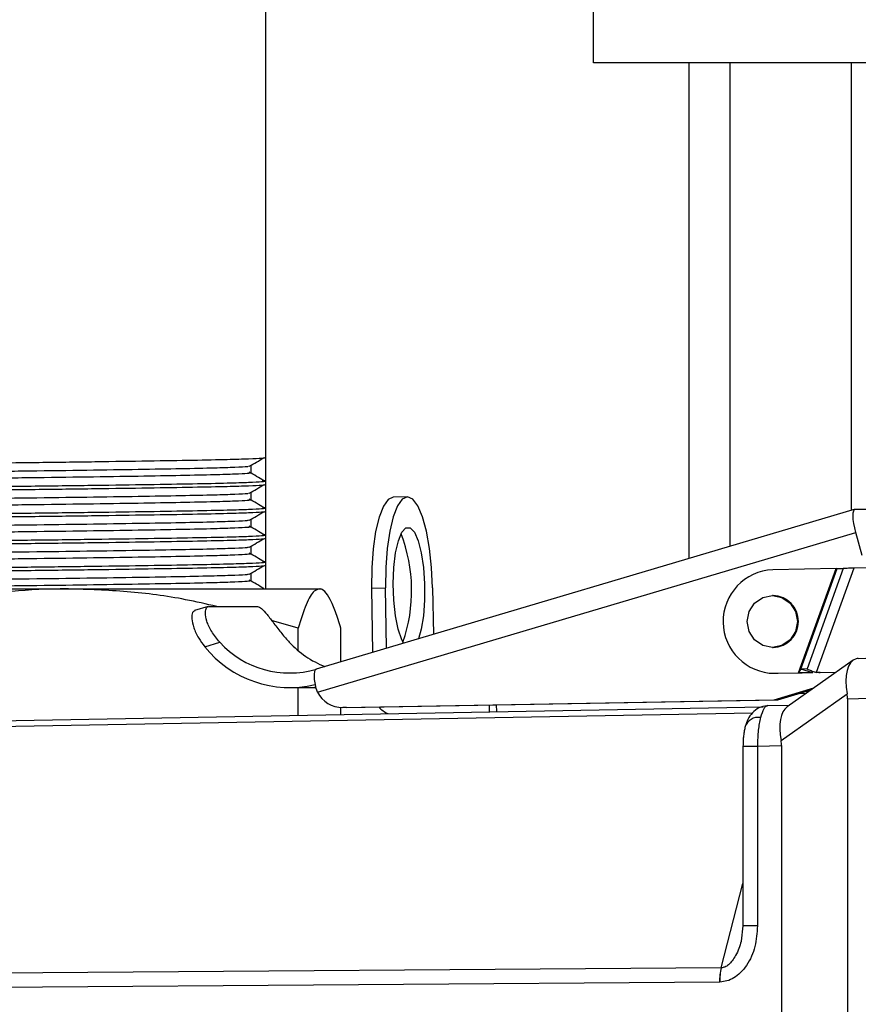
# Model space of a CAD drawing. Units: inches. Extents: x 0.42 to 8.49, y 1.36 to 7.36.
# Drawn here: x 4.84 to 4.95, y 5.75 to 5.88 of the extents above; entities that cross this region are included whole.
import ezdxf

# ---------------------------------------------------------------- set-up
doc = ezdxf.new("R2010")
doc.units = ezdxf.units.IN
doc.header["$MEASUREMENT"] = 0

msp = doc.modelspace()

# ---------------------------------------------------------------- linework, layer by layer
at = {"color": 7, "linetype": 'Continuous', "lineweight": 25}
for p, q in [((4.87049573120548, 5.825215159438414), (4.87049573120548, 6.288529882204544)), ((4.912660243080666, 5.876000064196435), (4.912660243080666, 5.891751212747253)), ((5.050795224113809, 5.876000064196435), (4.912660243080666, 5.876000064196435)), ((4.924982116514993, 5.812217796055277), (4.924982116514993, 5.876000064196435)), ((4.930190835351226, 5.876000064196435), (4.930190835351226, 5.813764050044929)), ((4.87049573120548, 5.822176725857154), (4.87049573120548, 5.825215159438414)), ((4.868616193623719, 5.823261880707604), (4.868616193623719, 5.824130004587964)), ((4.868616193623719, 5.823261880707604), (4.868616193623719, 5.824130004587964)), ((4.87049573120548, 5.821742663916973), (4.87049573120548, 5.822176725857154)), ((4.87049573120548, 5.818704279227575), (4.87049573120548, 5.821742663916973)), ((4.868616193623719, 5.819789385186164), (4.868616193623719, 5.820657509066524)), ((4.868616193623719, 5.819789385186164), (4.868616193623719, 5.820657509066524)), ((4.888706360367895, 5.820125614512883), (4.886895393620907, 5.82009290585801)), ((4.87049573120548, 5.818270217287397), (4.87049573120548, 5.818704279227575)), ((4.946341528188498, 5.818558581482391), (4.876969270257629, 5.7979646452275)), ((4.946398853895285, 5.818566697531284), (4.955350318013526, 5.818566697531284)), ((4.87049573120548, 5.815231783706136), (4.87049573120548, 5.818270217287397)), ((4.868616193623719, 5.816316938556587), (4.868616193623719, 5.817185062436947)), ((4.868616193623719, 5.816316938556587), (4.868616193623719, 5.817185062436947)), ((4.87049573120548, 5.814797721765956), (4.87049573120548, 5.815231783706136)), ((4.87049573120548, 5.811759337076558), (4.87049573120548, 5.814797721765956)), ((4.877128779953491, 5.794992117874599), (4.946422077529167, 5.815562537144446)), ((4.947243045209781, 5.812598468083463), (4.946422077529167, 5.815562537144446)), ((4.868616193623719, 5.812844443035147), (4.868616193623719, 5.813712566915507)), ((4.868616193623719, 5.812844443035147), (4.868616193623719, 5.813712566915507)), ((4.87049573120548, 5.811325275136379), (4.87049573120548, 5.811759337076558)), ((4.87049573120548, 5.80828684155512), (4.87049573120548, 5.811325275136379)), ((4.943889332464156, 5.810901676054409), (4.935729256450752, 5.810754218202238)), ((4.939041362222838, 5.797477731185797), (4.943889332464156, 5.810901676054409)), ((4.939355150185452, 5.797969729981023), (4.9440264741337, 5.810904462890476)), ((4.944805419259961, 5.810923188473161), (4.940134119757644, 5.79798845556371)), ((4.946176738171669, 5.810950812374513), (4.941328743484423, 5.797526916397761)), ((4.9440264741337, 5.810904462890476), (4.944805419259961, 5.810923188473161)), ((4.95063594478184, 5.811031435052972), (4.946176738171669, 5.810950812374513)), ((4.868616193623719, 5.809371996405568), (4.868616193623719, 5.810240120285928)), ((4.868616193623719, 5.809371996405568), (4.868616193623719, 5.810240120285928)), ((4.884076398933889, 5.808385652005795), (4.885887365680873, 5.80841836066067)), ((4.884076398933889, 5.808385652005795), (4.884215826297922, 5.800115887102687)), ((4.886018322530024, 5.800650959627281), (4.885887365680873, 5.80841836066067)), ((4.891948477441247, 5.80841836066067), (4.89204925578932, 5.802441330677905)), ((4.788717634180841, 5.80828684155512), (4.845084614358608, 5.80828684155512)), ((4.845084614358608, 5.80828684155512), (4.877379961888348, 5.80828684155512)), ((4.877379961888348, 5.80828684155512), (4.87757957513303, 5.80828684155512)), ((4.877865140268995, 5.808121978200504), (4.87757957513303, 5.80828684155512)), ((4.935781228498783, 5.807421651186409), (4.935673397499787, 5.807421651186409)), ((4.863057421287131, 5.806011658812804), (4.861313693071708, 5.805494040682518)), ((4.863149545775848, 5.80602427291289), (4.869404794892489, 5.80602427291289)), ((4.874638717482959, 5.803234503335659), (4.871237102936714, 5.804214442901667)), ((4.874638717482959, 5.800347292279853), (4.874638717482959, 5.803234503335659)), ((4.880121194070771, 5.798900337659486), (4.880121194070771, 5.803234503335659)), ((4.862620144707101, 5.800848678312355), (4.864556176834018, 5.801423402136055)), ((4.935673397499787, 5.800754512588454), (4.935781228498783, 5.800754512588454)), ((4.946706285915994, 5.799336990868287), (4.95166497177609, 5.799517939645108)), ((4.946071718454672, 5.799105047880654), (4.937571575103476, 5.793094575865102)), ((4.935954036780782, 5.797421945572624), (4.939041362222838, 5.797477731185797)), ((4.935954036780782, 5.797421945572624), (4.936439361837007, 5.797421945572624)), ((4.936439361837007, 5.797421945572624), (4.939526662833138, 5.797477731185797)), ((4.939526662833138, 5.797477731185797), (4.939041362222838, 5.797477731185797)), ((4.940134119757644, 5.79798845556371), (4.939355150185452, 5.797969729981023)), ((4.940897957298915, 5.797505355087147), (4.939355150185452, 5.797969729981023)), ((4.941676926871114, 5.797524129561694), (4.941235580043671, 5.797513520027902)), ((4.941328743484423, 5.797526916397761), (4.943905711237523, 5.797573461449242)), ((4.941814068540655, 5.797526916397761), (4.941328743484423, 5.797526916397761)), ((4.941667759647206, 5.797526916397761), (4.941676926871114, 5.797524129561694)), ((4.941814068540655, 5.797526916397761), (4.943892974907786, 5.797564465346854)), ((4.877128779953491, 5.794992117874599), (4.876864898357788, 5.795732096187804)), ((4.873548649000497, 5.795585811740289), (4.876917078196225, 5.795585811740289)), ((4.874638717482959, 5.792029320001997), (4.874638717482959, 5.795585811740289)), ((4.93591313873922, 5.794019560979571), (4.941026445109099, 5.79553750658182)), ((4.936398463795449, 5.794019560979571), (4.940675254872975, 5.795289184820819)), ((4.936792801098729, 5.788768868480847), (4.945297075812164, 5.794782322899909)), ((4.939169972262672, 5.794842313213109), (4.940066208962993, 5.794858496419034)), ((4.880383718917336, 5.793016104428518), (4.93591313873922, 5.794019560979571)), ((4.880869043973565, 5.793016104428518), (4.936398463795449, 5.794019560979571)), ((4.899224637503249, 5.793347835704044), (4.899239353953352, 5.792474773745742)), ((4.900137961908921, 5.793364312261134), (4.900152678359024, 5.792491299194695)), ((4.935113096775023, 5.793266430755812), (4.934974243890355, 5.793212894168237)), ((4.935113096775023, 5.793266430755812), (4.937885827538768, 5.793316740480575)), ((4.93591313873922, 5.794019560979571), (4.936398463795449, 5.794019560979571)), ((4.945358997353868, 5.794131425557081), (4.950343155873441, 5.794313352171117)), ((4.945358997353868, 5.794131425557081), (4.945358997353868, 5.358207316628985)), ((4.725110900042921, 5.789321982102074), (4.934501166245258, 5.793113203664066)), ((4.880121194070771, 5.792128619371281), (4.880121194070771, 5.793021238073902)), ((4.880869043973565, 5.793016104428518), (4.880383718917336, 5.793016104428518)), ((4.931893787754738, 5.788058518635287), (4.931893787754738, 5.764907635844291)), ((4.933765172618706, 5.788058518635287), (4.936853206992751, 5.788114548707764)), ((4.933765172618706, 5.788058518635287), (4.933765172618706, 5.764907635844291)), ((4.936853206992751, 5.788114548707764), (4.936853206992751, 5.364224193478303)), ((4.931896110118124, 5.764907635844291), (4.931642874725114, 5.762929471156335)), ((4.929080061165713, 5.759516623705073), (4.716706410561642, 5.757919522180188)), ((4.929098004478625, 5.759516819272514), (4.929080061165713, 5.759516623705073)), ((4.928884249263213, 5.757690072677456), (4.716510592547653, 5.756092971152573)), ((4.92892013588904, 5.757690561596063), (4.928884249263213, 5.757690072677456))]:
    msp.add_line(p, q, dxfattribs=at)
at = {"color": 8, "linetype": 'Continuous', "lineweight": 25}
for p, q in [((4.945816967413979, 5.876000064196435), (4.945816967413979, 5.818402812013884)), ((4.724638152417889, 5.788565429448058), (4.933109752778758, 5.792339978885519)), ((4.931893787754738, 5.788058518635287), (4.933765172618706, 5.788058518635287)), ((4.929080061165713, 5.759516623705073), (4.931893787754738, 5.770387973413194)), ((4.933765172618706, 5.764907635844291), (4.931893787754738, 5.764907635844291))]:
    msp.add_line(p, q, dxfattribs=at)
at = {"color": 7, "linetype": 'Continuous', "lineweight": 25, "flags": 128}
for points in [[(4.886895393620907, 5.82009290585801), (4.886240157125435, 5.81979950580135), (4.88561420685458, 5.818933630946587), (4.88506311002261, 5.817538843941693), (4.884614502753848, 5.815685060147612), (4.884290875304249, 5.813465271883581), (4.884108459771603, 5.810990757024787), (4.884076398933889, 5.808385652005795)], [(4.891948477441247, 5.80841836066067), (4.891828570152637, 5.811023514571522), (4.89156272065954, 5.813498029430318), (4.891164239771058, 5.815717817694347), (4.890653124258257, 5.817571552596568), (4.890054993456197, 5.818966339601462), (4.889399842521481, 5.819832214456224), (4.888720526784564, 5.820125761188467), (4.888051111649457, 5.819832214456224), (4.887425173601571, 5.818966339601462), (4.886874076769601, 5.817571552596568), (4.886425469500836, 5.815717817694347), (4.886101842051236, 5.813498029430318), (4.885919426518591, 5.811023514571522), (4.885887365680873, 5.80841836066067)], [(4.946422077529167, 5.815562537144446), (4.946275279717113, 5.816148652771713), (4.946165224138451, 5.816712180359291), (4.946096115493212, 5.817231558596567), (4.946070618387804, 5.817686839604334), (4.946089710659447, 5.818060422312703), (4.946152658930231, 5.818338030298325), (4.946257043053038, 5.818509005135542), (4.946398853895285, 5.818566697531284)], [(4.888204925443535, 5.801300096863119), (4.887979766201589, 5.801743741608015), (4.887529948859264, 5.803086360997436), (4.887183061106889, 5.804824368865145), (4.886964844509176, 5.806828984049793), (4.886891482272045, 5.808951477510831), (4.88696840139205, 5.81103441745648), (4.887189918190366, 5.812923305606617), (4.887539580555842, 5.814478115671909), (4.887991475802249, 5.81558351175273), (4.888512088559008, 5.816157453306658), (4.889062794256091, 5.816157453306658), (4.889602755966767, 5.81558351175273), (4.890091919034063, 5.814478115671909), (4.890494017920247, 5.812923305606617), (4.890779228590223, 5.81103441745648), (4.890926393091231, 5.808951477510831), (4.890924596315344, 5.806828984049793), (4.890773972715184, 5.804824368865145), (4.890485694080944, 5.803086360997436), (4.890131765900616, 5.801872082742613)], [(4.935673397499787, 5.800754512588454), (4.934441151486126, 5.801008261346006), (4.933396527988275, 5.801730883048625), (4.932698523337571, 5.802812371009514), (4.932453403993453, 5.804088106333361), (4.932698523337571, 5.805363792765347), (4.933396527988275, 5.806445280726236), (4.934441151486126, 5.807167902428857), (4.935673397499787, 5.807421651186409), (4.936905619067524, 5.807167902428857), (4.937950267011303, 5.806445280726236), (4.938648271662011, 5.805363792765347), (4.938893366560201, 5.804088106333361), (4.938648271662011, 5.802812371009514), (4.937950267011303, 5.801730883048625), (4.936905619067524, 5.801008261346006), (4.935673397499787, 5.800754512588454)], [(4.876969270257629, 5.7979646452275), (4.876905539717075, 5.797932376599372), (4.876810139473694, 5.797812200405527), (4.876742962056952, 5.797615508449529), (4.876705804242746, 5.797347581052347), (4.876699668314217, 5.797015605317518), (4.876724737615842, 5.796628577347427), (4.876780303215639, 5.796196862216565), (4.876864898357788, 5.795732096187804)]]:
    msp.add_lwpolyline(points, dxfattribs=at)
at = {"color": 7, "linetype": 'Continuous', "lineweight": 25}
for centre, radius, start, end in [((4.868944062541868, 5.808057420052075), 0.02031054920178977, 340.9186183884484, 21.15195030815845), ((4.936009172930998, 5.804090906358657), 0.006669188703337404, 92.40550180692031, 269.5263134942227), ((4.935688234484839, 5.804088081887432), 0.003334866137900832, 271.5979217952233, 88.40207820477679), ((4.873558043964163, 5.809604367835811), 0.01401070088142336, 218.6769566960152, 283.4515396758171), ((4.873550135033778, 5.809668017390716), 0.01220102310449616, 222.5109786908247, 286.3652886023301), ((4.882633337984082, 5.809869041764798), 0.012434104389514, 222.783645595601, 248.5491223026617), ((4.880345360165116, 5.796621734246296), 0.003605833853176989, 206.8681461680597, 270.6095222780797), ((4.887353061114631, 5.795030387064941), 0.003012844571542099, 220.0540022392566, 247.8940925674815), ((4.936068163043707, 5.757843706301596), 0.007185556380413194, 166.5370414124193, 181.2251283821709), ((4.936078230325343, 5.75791518871837), 0.007161618064592997, 167.0770302104445, 181.7974006920655)]:
    msp.add_arc(centre, radius, start, end, dxfattribs=at)
at = {"color": 8, "linetype": 'Continuous', "lineweight": 25}
msp.add_arc((4.933889128595126, 5.789931845333171), 0.001826553401035755, 82.04209783402324, 159.6720397839146, dxfattribs=at)
at = {"color": 7, "linetype": 'Continuous', "lineweight": 25}
for centre, major_axis, ratio, start_param, end_param in [((4.948123810211829, 5.794176767284695), (-0.001722908613164518, 0.005096788795865813), 0.4801896032434517, 6.257401349237647, 7.57551742089163), ((4.937513765537737, 5.793789563083514), (0.009284228835822066, 0.005515334994452323), 0.06416883414484409, 0.1076012840157288, 0.2333324240062375), ((4.937513765537737, 5.793789563083514), (0.007834847097258733, 0.0006095332704204026), 0.6620925737482108, 6.231721494569023, 6.357452634554547), ((4.939583807623727, 5.788138073543298), (-0.001680166164425818, 0.005124641207444405), 0.4732139898939585, 0.1446714538317845, 1.294933445342307), ((4.929256179398834, 5.787950567928464), (0.007594078026231421, 0.0003091960301759701), 0.6851265779483037, 6.255297327081632, 6.381485161405054)]:
    msp.add_ellipse(centre, major_axis=major_axis, ratio=ratio, start_param=start_param, end_param=end_param, dxfattribs=at)
for points, knots in [([(4.771660755149576, 5.823478716110251), (4.77162069526636, 5.82348571744496), (4.771397912975157, 5.823524653489272), (4.772504865354744, 5.823596905874919), (4.77503852373999, 5.82369702999994), (4.779131103193549, 5.823795129243361), (4.78448130665037, 5.82388919516294), (4.790987846477677, 5.823988672883534), (4.79843902329975, 5.824088493769313), (4.806572174405915, 5.824183662902326), (4.81515525350752, 5.824280388033644), (4.823949535286047, 5.824380402175644), (4.832630776085921, 5.824479008930465), (4.840939334330351, 5.824572980681763), (4.848644265046456, 5.824671997480372), (4.855495867857794, 5.82477200681797), (4.861250814834779, 5.824867858587059), (4.865543374493452, 5.824959069490271), (4.868438375664017, 5.825048905293649), (4.870174070999163, 5.825133788991305), (4.870388954018377, 5.825188147991908), (4.87049573120548, 5.825215159438414)], [0, 0, 0, 0, 0.01231744630157064, 0.06850017245620833, 0.1251751549551248, 0.1814560211750398, 0.237163154631411, 0.2936733048508361, 0.3502825612304724, 0.4061278820226005, 0.4622022309647729, 0.5188664235705712, 0.5752341622569639, 0.6309142023201618, 0.6873583925275483, 0.7440006508916428, 0.7999561277518067, 0.8559118571652221, 0.904170681495589, 0.9523816022801441, 1, 1, 1, 1]), ([(4.868353045405936, 5.824072947786411), (4.86866482624815, 5.824253831665095), (4.869288389939044, 5.824615600586537), (4.86991198427933, 5.824977366015789), (4.870223782452747, 5.825158249312442)], [0, 0, 0, 0, 0.4999983911423716, 1, 1, 1, 1]), ([(4.773535324095981, 5.822393561259801), (4.773496786153189, 5.822400562555219), (4.773282478663862, 5.822439496393785), (4.774347408075307, 5.822511751656233), (4.7767847464334, 5.822611879487158), (4.780721986569013, 5.822709953055244), (4.785868885484529, 5.822804124326844), (4.792128282289042, 5.822903494871388), (4.799296494245535, 5.823003345297311), (4.807120669695873, 5.823098506173799), (4.815377762556921, 5.82319523420021), (4.823838000162294, 5.823295245485875), (4.832189447090386, 5.823393860227189), (4.840182555586271, 5.823487802431245), (4.847594476878125, 5.823586932794603), (4.854187007512785, 5.823686808879211), (4.859719117107929, 5.823782786577964), (4.863863557825436, 5.823873921860625), (4.8666003630339, 5.823963668329366), (4.868014606580722, 5.824029121120551), (4.868200246312977, 5.824064579094935), (4.868242268672326, 5.824072605543384)], [0, 0, 0, 0, 0.01274518751816056, 0.07087532286766592, 0.1295160771063132, 0.1877477878379556, 0.2453869986014929, 0.303856613594322, 0.3624284344399596, 0.4202100995629078, 0.4782286454891644, 0.5368575867227185, 0.5951797875823873, 0.6527901883241505, 0.7111915808264825, 0.7697977847618891, 0.8276936416694022, 0.8855894266851004, 0.9355217291972493, 0.9854043688126156, 1, 1, 1, 1]), ([(4.773490233577359, 5.821535998021374), (4.77347294577477, 5.82153948352632), (4.773297345489592, 5.821574887427974), (4.774363779067713, 5.821643739789134), (4.776780376551557, 5.821743726116849), (4.780723140271448, 5.821841835460318), (4.785868572701716, 5.821936004306234), (4.792128367148131, 5.82203534878896), (4.799296471312509, 5.822135305935529), (4.807120675756767, 5.822230359683562), (4.815377762099708, 5.822327116464255), (4.823837995988761, 5.822427119950627), (4.83218946403537, 5.822525736820781), (4.840182492426422, 5.822619678283186), (4.847594716769926, 5.822718809517093), (4.854186113684626, 5.822818682862583), (4.859722407467309, 5.822914670532926), (4.863851987295625, 5.823005770434814), (4.866636975070723, 5.82309563160818), (4.868306762884419, 5.823180508786125), (4.86851347624248, 5.823234868812472), (4.868616193623719, 5.823261880707604)], [0, 0, 0, 0, 0.006173282373523891, 0.0627049123060929, 0.1197331120123189, 0.176363520306011, 0.232417721672477, 0.2892794921445517, 0.3462406618088756, 0.402433396437188, 0.4588565017028363, 0.5158732171344663, 0.5725916271858312, 0.628617810771684, 0.6854132347902003, 0.7424078381722029, 0.798711628220467, 0.8550153483538552, 0.9035745722334073, 0.9520854988864738, 0.9999999999999999, 0.9999999999999999, 0.9999999999999999, 0.9999999999999999]), ([(4.870223782452747, 5.822233635983125), (4.86991198427933, 5.822414519279778), (4.869288389939044, 5.822776284709028), (4.86866482624815, 5.823138053630471), (4.868353045405936, 5.823318937509156)], [0, 0, 0, 0, 0.5000016088576283, 1, 1, 1, 1]), ([(4.771660755149576, 5.820440331420853), (4.771620695271491, 5.820447314247066), (4.771397912946075, 5.82048614737228), (4.772504865214493, 5.820558586588787), (4.775038523827469, 5.820658572064012), (4.7791311034497, 5.820756679429532), (4.784481306083258, 5.820850850011854), (4.790987847159638, 5.820950194244237), (4.798439022628774, 5.821050150766936), (4.806572174619358, 5.821145205003883), (4.815155254195151, 5.821241961383738), (4.823949532471115, 5.821341965509705), (4.832630786531563, 5.821440580696731), (4.840939295806589, 5.821534528892831), (4.84864441228153, 5.821633632590594), (4.855495318112293, 5.821733610766649), (4.861252838594709, 5.821829499419763), (4.865536257382626, 5.821920599251315), (4.868460896699737, 5.822010542429574), (4.87009013584299, 5.822095397139741), (4.870733931919009, 5.822168449202293), (4.870242999895186, 5.82221492106861), (4.870040645765151, 5.822234076009871)], [0, 0, 0, 0, 0.01191944583284933, 0.06628681830514394, 0.1211305346436088, 0.175592872713453, 0.2295000196176872, 0.2841842297015174, 0.3389643505520381, 0.3930052130312766, 0.4472677067392071, 0.5021009852835191, 0.5566473888263392, 0.6105283144292811, 0.6651487026488965, 0.7199607556832401, 0.7741082182633248, 0.8282559218641925, 0.8749554269780204, 0.9216085694904377, 0.9676883377873481, 1, 1, 1, 1]), ([(4.771660755149576, 5.820006269480671), (4.771620695271491, 5.82001325230689), (4.771397912946071, 5.820052085432127), (4.772504865214579, 5.820124524647977), (4.775038523827163, 5.820224510126112), (4.779131103450833, 5.820322617480972), (4.784481306079059, 5.820416788102784), (4.790987847175572, 5.820516132185958), (4.798439022569564, 5.820616089265653), (4.806572174837374, 5.820711141447656), (4.815155253373767, 5.820807905531936), (4.823949535749204, 5.820907880636534), (4.832630775299979, 5.821006603386551), (4.840939335081337, 5.82110044402607), (4.848644264643838, 5.821199576959687), (4.855495867956893, 5.821299546770272), (4.861250814577055, 5.821395439446429), (4.865543374842886, 5.82148653184092), (4.868438375412527, 5.821576497507302), (4.870174071083973, 5.821661271861818), (4.870388954043879, 5.821715645296868), (4.87049573120548, 5.821742663916973)], [0, 0, 0, 0, 0.01231744288564381, 0.06850017274246714, 0.1251751518571636, 0.1814560182666692, 0.2371631553628396, 0.2936733022186443, 0.3502825623560056, 0.4061278798660253, 0.4622022289970928, 0.5188664217937731, 0.5752341642066254, 0.6309142010089112, 0.6873583949522782, 0.7440006535071808, 0.7999561305558393, 0.8559118566731013, 0.904170684733894, 0.9523816021197343, 1, 1, 1, 1]), ([(4.868353045405936, 5.820600452264972), (4.86866482624815, 5.820781336143658), (4.869288389939044, 5.821143105065098), (4.86991198427933, 5.821504870494349), (4.870223782452747, 5.821685753791003)], [0, 0, 0, 0, 0.4999983911423716, 1, 1, 1, 1]), ([(4.773490233577359, 5.818063551391795), (4.773472945774255, 5.818067037064561), (4.77329734549453, 5.818102442668663), (4.774363779282719, 5.818171199100168), (4.776780376253196, 5.818271319841934), (4.780723140433427, 5.818369321985661), (4.785868573001629, 5.818463492871762), (4.792128366511495, 5.818562936617683), (4.799296471715202, 5.818662787189342), (4.8071206756442, 5.818757874847353), (4.815377762518132, 5.818854601187648), (4.823837995566496, 5.818954693287236), (4.832189464153107, 5.819053279044358), (4.840182492002775, 5.819147256416379), (4.847594717473982, 5.819246273458672), (4.854186113067726, 5.819346274877348), (4.859722407741138, 5.819442158551211), (4.863851987441482, 5.819533253874869), (4.866636974846394, 5.819623218555506), (4.868306762963435, 5.819707992954149), (4.868513476265953, 5.819762366548103), (4.868616193623719, 5.819789385186164)], [0, 0, 0, 0, 0.006173282396041161, 0.06270490871538814, 0.1197331125166043, 0.176363517184942, 0.2324177187558677, 0.289279493299364, 0.3462406592932343, 0.4024333941265117, 0.4588564995979653, 0.515873219123424, 0.5725916293816714, 0.6286178131718817, 0.6854132335424005, 0.742407841013949, 0.7987116274789424, 0.8550153478177004, 0.9035745757534666, 0.952085498711704, 1, 1, 1, 1]), ([(4.773535324095981, 5.818921114630222), (4.773496786153689, 5.818928115802364), (4.773282478667156, 5.818967048955392), (4.774347407965728, 5.819039323862093), (4.776784746587893, 5.819139364784524), (4.780721986515466, 5.819237466672322), (4.785868885751917, 5.819331611225972), (4.792128282030198, 5.819431061556411), (4.799296493923958, 5.819530912406481), (4.80712067007412, 5.819625992429078), (4.815377762441091, 5.81972274917261), (4.823838000621951, 5.819822726251531), (4.832189446336571, 5.819921448069271), (4.840182555955799, 5.820015289765678), (4.847594477168713, 5.820114421329133), (4.854187006966139, 5.820214394305284), (4.859719117362179, 5.820310276638039), (4.863863557979816, 5.820401403854659), (4.866600362794248, 5.820491258698047), (4.868014606611194, 5.820556620467093), (4.868200246316487, 5.820592082625812), (4.868242268672326, 5.820600110021945)], [0, 0, 0, 0, 0.01274518756533834, 0.0708753231300191, 0.1295160735888445, 0.1877477845360383, 0.2453869955129337, 0.3038566146954716, 0.3624284357579194, 0.4202100972151041, 0.4782286433561231, 0.536857584806699, 0.5951797898360747, 0.6527901869357429, 0.7111915796542542, 0.7697977877980137, 0.8276936410240652, 0.8855894262540713, 0.9355217329398295, 0.9854043687585882, 1, 1, 1, 1]), ([(4.870223782452747, 5.818761140461686), (4.869911986035376, 5.818942043111202), (4.869288402231422, 5.819303843170623), (4.86866482800421, 5.819665610056304), (4.868353045405936, 5.819846490879579)], [0, 0, 0, 0, 0.5000072410361548, 1, 1, 1, 1]), ([(4.771660755149576, 5.816967835899413), (4.77162069526636, 5.816974837234065), (4.771397912975164, 5.817013773278057), (4.772504865354573, 5.817086025672858), (4.775038523740623, 5.817186149757386), (4.779131103191219, 5.817284249149105), (4.784481306659032, 5.817378314519329), (4.790987846444796, 5.817477794315563), (4.798439023421945, 5.81757760745306), (4.806572173787153, 5.817672805170024), (4.815155255023626, 5.817769423126563), (4.82394953200285, 5.817869544603044), (4.832630786649084, 5.817968122860583), (4.840939295442574, 5.818062101653463), (4.848644412614036, 5.818161118482307), (4.855495318061458, 5.818261120573513), (4.861252838611382, 5.818357000980766), (4.865536257367985, 5.818448109679312), (4.868460896805537, 5.818538028952454), (4.87009013577266, 5.818622968291199), (4.870733931927642, 5.818695999653469), (4.870242999897712, 5.818742473586973), (4.870040645765151, 5.818761629380294)], [0, 0, 0, 0, 0.01191944913685169, 0.06628681801951361, 0.121130537625716, 0.1755928755050124, 0.2295000188800444, 0.2841842322116988, 0.3389643494187883, 0.3930052150670564, 0.4472677051996842, 0.5021009870107355, 0.5566473903627136, 0.6105283157771418, 0.6651487003743888, 0.7199607532169611, 0.7741082156075996, 0.8282559190190203, 0.8749554239694602, 0.9216085697647064, 0.9676883379003972, 1, 1, 1, 1]), ([(4.771660755149576, 5.816533773959232), (4.77162069526636, 5.816540775293884), (4.771397912975161, 5.816579711337877), (4.772504865354648, 5.81665196373268), (4.775038523740346, 5.816752087817207), (4.77913110319226, 5.816850187208924), (4.784481306655174, 5.816944252579153), (4.790987846459444, 5.817043732375371), (4.798439023367504, 5.817143545512922), (4.806572173987593, 5.817238743229691), (4.815155254268472, 5.817335361186967), (4.823949534847547, 5.817435482660669), (4.832630776152467, 5.817534060928499), (4.840939334314442, 5.817628039683299), (4.848644265042779, 5.817727056655954), (4.855495867888497, 5.817827058209225), (4.861250814598336, 5.817922940601806), (4.865543374827546, 5.818014042249088), (4.868438375516725, 5.818103984384044), (4.870174071024856, 5.818188841607662), (4.870388954026904, 5.818243204103887), (4.87049573120548, 5.818270217287397)], [0, 0, 0, 0, 0.01231744629961485, 0.06850017244533169, 0.1251751549352492, 0.1814560211462277, 0.2371631545937536, 0.2936733048042059, 0.3502825611748536, 0.4061278819581144, 0.4622022273928869, 0.5188664235637569, 0.5752341622411994, 0.6309142022955563, 0.6873583924939805, 0.7440006508490811, 0.7999561277003603, 0.8559118536202421, 0.9041706815108049, 0.952381602287705, 0.9999999999999999, 0.9999999999999999, 0.9999999999999999, 0.9999999999999999]), ([(4.868353045405936, 5.817128005635392), (4.86866482624815, 5.817308889514078), (4.869288389939044, 5.81767065843552), (4.86991198427933, 5.818032423864771), (4.870223782452747, 5.818213307161425)], [0, 0, 0, 0, 0.4999983911423716, 1, 1, 1, 1]), ([(4.773490233577359, 5.814591055870356), (4.773472945774774, 5.814594541375083), (4.773297345489617, 5.814629945274502), (4.77436377906643, 5.814698797761359), (4.77678037655615, 5.814798783525579), (4.780723140254565, 5.814896894926137), (4.7858685727644, 5.814991056153437), (4.792128366767269, 5.815090429418757), (4.7992964720187, 5.815190279113293), (4.807120675340201, 5.815285440182539), (4.815377762162967, 5.815382168160649), (4.823837995971829, 5.815482179446462), (4.832189464039836, 5.815580794235651), (4.840182492425214, 5.815674736249643), (4.847594716770253, 5.815773867334278), (4.854186113684541, 5.815873740719987), (4.859722407467334, 5.815969728379653), (4.863851987295618, 5.81606082828431), (4.866636975070723, 5.816150689457035), (4.868306762884412, 5.81623556663514), (4.86851347624248, 5.816289926661464), (4.868616193623719, 5.816316938556587)], [0, 0, 0, 0, 0.006173282374173679, 0.06270491231269311, 0.1197331120249217, 0.1763635203245747, 0.2324177216969409, 0.2892794921750007, 0.3462406579670987, 0.4024333963742892, 0.4588565016458764, 0.5158732170835079, 0.5725916271408429, 0.6286178107325928, 0.6854132347570875, 0.7424078381450893, 0.7987116281992798, 0.8550153483385944, 0.9035745722232578, 0.9520854988814305, 1, 1, 1, 1]), ([(4.773535324095981, 5.815448619108784), (4.773496786153277, 5.815455620392968), (4.773282478664431, 5.815494554169057), (4.774347408061942, 5.815566811221959), (4.776784746481681, 5.815666931132822), (4.780721986304481, 5.815765033703396), (4.78586888601917, 5.815859097528992), (4.792128281944738, 5.815958575598345), (4.799296494293731, 5.816058397072903), (4.807120669681886, 5.816153565762205), (4.815377762564843, 5.816250291144866), (4.823838000144601, 5.816350305205644), (4.832189447152473, 5.816448911575703), (4.840182555175438, 5.816542884244744), (4.847594477587254, 5.816641899684474), (4.854187006862812, 5.816741912285836), (4.859719117631226, 5.816837753311311), (4.863863557612753, 5.816929000467762), (4.866600363071459, 5.817018720803696), (4.868014606578473, 5.81708417929082), (4.868200246312561, 5.81711963700322), (4.868242268672326, 5.817127663392368)], [0, 0, 0, 0, 0.01274518751636175, 0.07087532285766282, 0.1295160770880337, 0.1877477878114576, 0.2453869947074707, 0.3038566136653243, 0.3624284345026952, 0.4202100996174883, 0.4782286455355564, 0.5368575867608358, 0.5951797876122733, 0.6527901883459055, 0.711191576875824, 0.7697977847943743, 0.8276936377979465, 0.8855894267012479, 0.9355217292063496, 0.9854043688146756, 1, 1, 1, 1]), ([(4.870223782452747, 5.815288693832107), (4.86991198427933, 5.815469577128762), (4.869288389939044, 5.815831342558011), (4.86866482624815, 5.816193111479454), (4.868353045405936, 5.816373995358139)], [0, 0, 0, 0, 0.5000016088576283, 1, 1, 1, 1]), ([(4.771660755149576, 5.813495340377973), (4.771620695267863, 5.813502341146644), (4.771397912973583, 5.813541274045082), (4.772504865191042, 5.813613616648484), (4.775038523833732, 5.813713637331021), (4.779131103448048, 5.813811735320154), (4.784481306083705, 5.813905908391683), (4.790987847159517, 5.814005251949777), (4.798439022628809, 5.814105208653801), (4.806572174619347, 5.814200262842731), (4.815155254195151, 5.814297019235473), (4.823949532471115, 5.81439702335795), (4.832630786531563, 5.814495638545908), (4.840939295806589, 5.814589586741761), (4.84864441228153, 5.814688690439591), (4.855495318112293, 5.814788668615628), (4.861252838594709, 5.814884557268747), (4.865536257382626, 5.814975657100296), (4.868460896699737, 5.815065600278556), (4.87009013584299, 5.815150454988724), (4.870733931919009, 5.815223507051276), (4.870242999895186, 5.815269978917594), (4.870040645765151, 5.815289133858855)], [0, 0, 0, 0, 0.01191944913867541, 0.06628682142907284, 0.1211305375840468, 0.1755928754716762, 0.2295000221955529, 0.2841842320964259, 0.3389643527636685, 0.3930052150621022, 0.4472677085884864, 0.5021009869493424, 0.5566473903096664, 0.6105283157323386, 0.6651487037692102, 0.719960756620169, 0.7741082190190922, 0.8282559224387976, 0.8749554273963829, 0.9216085697527123, 0.9676883378954534, 1, 1, 1, 1]), ([(4.771660755149576, 5.813061327329654), (4.771620695271491, 5.813068310155869), (4.771397912946071, 5.813107143281083), (4.772504865214572, 5.81317958249759), (4.775038523827185, 5.813279567972815), (4.779131103450741, 5.813377675338335), (4.7844813060794, 5.813471845920659), (4.790987847174286, 5.813571190153028), (4.798439022574339, 5.81367114667578), (4.806572174819795, 5.813766200912536), (4.815155253439993, 5.813862957293112), (4.823949535315815, 5.813962961416363), (4.832630776034939, 5.814061576613455), (4.840939334678453, 5.814155524772302), (4.848644264710273, 5.814254628610744), (4.855495867939297, 5.814354606260591), (4.861250814581766, 5.814450496855743), (4.865543374841813, 5.814541589789784), (4.868438375412797, 5.814631555331348), (4.870174071083905, 5.814716329716942), (4.870388954043857, 5.814770703147889), (4.87049573120548, 5.814797721765956)], [0, 0, 0, 0, 0.01231744288672895, 0.06850017274850183, 0.1251751518681912, 0.181456018282655, 0.2371631553837331, 0.2936733022445163, 0.3502825623868646, 0.4061278799018042, 0.4622022290378117, 0.5188664218394838, 0.5752341607207258, 0.6309142009763956, 0.6873583949247352, 0.7440006534846277, 0.7999561305382157, 0.8559118566604074, 0.9041706847254515, 0.9523816021155392, 1, 1, 1, 1]), ([(4.868353045405936, 5.813655510113954), (4.86866482624815, 5.81383639399264), (4.869288389939044, 5.814198162914082), (4.86991198427933, 5.81455992834333), (4.870223782452747, 5.814740811639986)], [0, 0, 0, 0, 0.4999983911423716, 1, 1, 1, 1]), ([(4.773535324095981, 5.811976172479206), (4.773496786158635, 5.81198315525182), (4.773282478634389, 5.81202198609784), (4.774347407912, 5.812094430445476), (4.776784746587634, 5.812194409624027), (4.78072198651553, 5.812292527955856), (4.785868885751903, 5.812386668143961), (4.792128282030202, 5.812486119656958), (4.799296493923958, 5.81258597018903), (4.80712067007412, 5.812681050295835), (4.815377762441091, 5.812777807016764), (4.823838000621951, 5.812877784101805), (4.832189446336571, 5.812976505917914), (4.840182555955799, 5.813070347614752), (4.847594477168713, 5.813169479178091), (4.854187006966139, 5.813269452154273), (4.859719117362179, 5.81336533448702), (4.863863557979816, 5.813456461703642), (4.866600362794248, 5.81354631654703), (4.868014606611194, 5.813611678316074), (4.868200246316487, 5.813647140474794), (4.868242268672326, 5.813655167870929)], [0, 0, 0, 0, 0.01274518369941703, 0.07087532318789914, 0.1295160736430715, 0.1877477845866378, 0.2453869955599426, 0.303856614738838, 0.3624284357976372, 0.4202100972512223, 0.478228643388627, 0.5368575848355507, 0.5951797898612932, 0.6527901869573725, 0.7111915796722457, 0.7697977878123543, 0.8276936410347991, 0.8855894262611986, 0.9355217329438463, 0.9854043687594974, 1, 1, 1, 1]), ([(4.773490233577359, 5.811118609240778), (4.77347294577444, 5.81112209487106), (4.773297345496612, 5.81115750004365), (4.774363779143695, 5.811226280757138), (4.776780376559934, 5.811326292633301), (4.780723140216995, 5.811424402256606), (4.78586857302744, 5.811518544756657), (4.792128366509601, 5.811617995643319), (4.79929647169682, 5.811717846344055), (4.807120675718533, 5.811812926405317), (4.815377762047124, 5.811909683141772), (4.823837996431493, 5.812009660210173), (4.832189463286031, 5.812108382076809), (4.840182492794728, 5.812202223589642), (4.847594717060929, 5.812301355847084), (4.854186113137548, 5.812401326227161), (4.859722407722433, 5.812497218141135), (4.863851987445731, 5.812588311328349), (4.866636974845338, 5.812678276503231), (4.868306762963698, 5.812763050778809), (4.868513476266042, 5.812817424389013), (4.868616193623719, 5.812844443035147)], [0, 0, 0, 0, 0.006173282395979384, 0.06270490871476064, 0.1197331086284283, 0.1763635171281152, 0.23241771869848, 0.2892794932414072, 0.3462406592347075, 0.4024333940674226, 0.4588564995383116, 0.5158732151773415, 0.5725916292801165, 0.628617809320437, 0.6854132335455484, 0.7424078410165267, 0.7987116274809566, 0.8550153478191512, 0.9035745757544313, 0.9520854987121834, 0.9999999999999999, 0.9999999999999999, 0.9999999999999999, 0.9999999999999999]), ([(4.870223782452747, 5.811816198310669), (4.869911982523337, 5.81199707855187), (4.869288377646502, 5.812358841945309), (4.868664824491987, 5.812720645497025), (4.868353045405936, 5.812901548728561)], [0, 0, 0, 0, 0.4999959766066118, 1, 1, 1, 1]), ([(4.771660755149576, 5.810022893748396), (4.771620695266112, 5.810029895124958), (4.771397912973498, 5.810068831402027), (4.772504865393408, 5.810141077116882), (4.77503852354749, 5.810241230747737), (4.77913110360365, 5.810339221926972), (4.784481306372317, 5.810433396935514), (4.790987846547058, 5.810532839783003), (4.79843902301614, 5.810632689913871), (4.806572174511299, 5.810727777976861), (4.815155254596746, 5.810824504072069), (4.823949532068415, 5.810924596266591), (4.832630786631785, 5.811023182349968), (4.840939295447317, 5.811117159021922), (4.848644412612522, 5.8112161766006), (4.85549531806274, 5.811316177832219), (4.861252838607822, 5.81141206089477), (4.86553625738021, 5.811503160294485), (4.868460896698579, 5.81159310968317), (4.870090135889207, 5.811677940853272), (4.870733931923045, 5.811751071500751), (4.87024299989022, 5.811797535522315), (4.870040645765151, 5.811816687229276)], [0, 0, 0, 0, 0.01191944913836133, 0.0662868180279091, 0.1211305376410576, 0.1755928721167139, 0.2295000188391703, 0.2841842321777506, 0.3389643493917782, 0.393005211688788, 0.4472677052137424, 0.5021009870317384, 0.5566473903906252, 0.6105283158118776, 0.6651487004160426, 0.719960753265557, 0.7741082156630534, 0.8282559190813321, 0.8749554240376868, 0.9216085663927871, 0.9676883378963048, 1, 1, 1, 1]), ([(4.771660755149576, 5.809588831808216), (4.771620695266112, 5.809595833184561), (4.771397912973512, 5.80963476946043), (4.772504865393138, 5.809707015209733), (4.775038523548474, 5.809807168688197), (4.779131103600044, 5.809905160425531), (4.784481306385686, 5.809999333366646), (4.790987846496311, 5.81009878402551), (4.798439023357769, 5.810198604998893), (4.806572173990197, 5.810293800640718), (4.815155254267761, 5.810390419154902), (4.823949534847735, 5.810490540477812), (4.832630776152417, 5.810589118785875), (4.840939334314456, 5.81068309753001), (4.848644265042779, 5.810782114505552), (4.855495867888497, 5.810882116058044), (4.861250814598336, 5.810977998450833), (4.865543374827546, 5.81106910009806), (4.868438375516725, 5.811159042233029), (4.870174071024856, 5.811243899456644), (4.870388954026904, 5.811298261952869), (4.87049573120548, 5.811325275136379)], [0, 0, 0, 0, 0.01231744630050511, 0.06850017245028266, 0.1251751549442964, 0.1814560176349249, 0.2371631545386184, 0.293673304753155, 0.3502825611278942, 0.4061278819151913, 0.4622022273540167, 0.5188664235289822, 0.5752341622104987, 0.6309142022688801, 0.6873583924713838, 0.7440006508305784, 0.7999561276859017, 0.855911853609828, 0.9041706815038787, 0.9523816022842634, 1, 1, 1, 1]), ([(4.868353045405936, 5.810183014592515), (4.868664824491987, 5.81036391782405), (4.869288377646502, 5.810725721375766), (4.869911982523337, 5.811087484769206), (4.870223782452747, 5.811268365010408)], [0, 0, 0, 0, 0.5000040233933882, 1, 1, 1, 1]), ([(4.943889332464156, 5.810901676054409), (4.943905952971541, 5.8109019930326), (4.94393490547694, 5.810902545200627), (4.943972173600383, 5.810903244748673), (4.943997049355556, 5.810903792527379), (4.944014873287045, 5.810904169659776), (4.944022594459014, 5.810904364825243), (4.9440264741337, 5.810904462890476)], [0, 0, 0, 0, 0.3025200570410519, 0.5269823227066791, 0.7594094582261289, 0.8791099281712343, 1, 1, 1, 1]), ([(4.946176738171669, 5.810950812374513), (4.9459267097407, 5.810946183624547), (4.945424197251366, 5.810936880663843), (4.944999977123697, 5.810927880697251), (4.944829537568246, 5.810923770143339), (4.944805419259961, 5.810923188473161)], [0, 0, 0, 0, 0.4595014966780271, 0.9235159379733198, 1, 1, 1, 1]), ([(4.773535324095981, 5.808503676957765), (4.773496786153277, 5.80851067824195), (4.773282478664431, 5.808549612018039), (4.774347408061942, 5.808621869070941), (4.776784746481681, 5.808721988981804), (4.780721986304481, 5.808820091552379), (4.78586888601917, 5.808914155377974), (4.792128281944738, 5.809013633447329), (4.799296494293731, 5.809113454921884), (4.807120669681886, 5.809208623611187), (4.815377762564843, 5.809305348993849), (4.823838000144601, 5.809405363054626), (4.832189447152473, 5.809503969424687), (4.840182555175438, 5.809597942093727), (4.847594477587254, 5.809696957533457), (4.854187006862812, 5.809796970134817), (4.859719117631226, 5.809892811160292), (4.863863557612753, 5.809984058316744), (4.866600363071459, 5.810073778652679), (4.868014606578473, 5.810139237139803), (4.868200246312561, 5.810174694852204), (4.868242268672326, 5.81018272124135)], [0, 0, 0, 0, 0.01274518751636175, 0.07087532285766282, 0.1295160770880337, 0.1877477878114576, 0.2453869947074707, 0.3038566136653243, 0.3624284345026952, 0.4202100996174883, 0.4782286455355564, 0.5368575867608358, 0.5951797876122733, 0.6527901883459055, 0.711191576875824, 0.7697977847943743, 0.8276936377979465, 0.8855894267012479, 0.9355217292063496, 0.9854043688146756, 1, 1, 1, 1]), ([(4.802826547907781, 5.80828684155512), (4.804264202547468, 5.808304759967843), (4.80826706934867, 5.808354650266555), (4.815394283273701, 5.808437178463415), (4.82383357378248, 5.808537251650749), (4.832190629793757, 5.808635842293316), (4.84018217656245, 5.808729818953359), (4.847594802859678, 5.808828833984468), (4.854186090424015, 5.808928844185368), (4.859722414047042, 5.809024695114585), (4.863851985706557, 5.809115906829622), (4.86663697545028, 5.809205742138308), (4.868306762790926, 5.809290625757006), (4.868513476211444, 5.809344984932989), (4.868616193623719, 5.809371996405568)], [0, 0, 0, 0, 0.05025826248055165, 0.139934254594844, 0.2305537002874694, 0.3206990346953231, 0.40974417983195, 0.500011910165428, 0.59059621826881, 0.6800825708694137, 0.7695688243938462, 0.8467463664166894, 0.9238471473027415, 1, 1, 1, 1]), ([(4.870223782452747, 5.808343751681091), (4.86991198427933, 5.808524634977744), (4.869288389939044, 5.808886400406994), (4.86866482624815, 5.809248169328437), (4.868353045405936, 5.809429053207122)], [0, 0, 0, 0, 0.5000016088576283, 1, 1, 1, 1]), ([(4.845084614358608, 5.80828684155512), (4.844383742959806, 5.808281226116589), (4.841379014005746, 5.80825715198434), (4.836076668310675, 5.8078677999018), (4.826848672795524, 5.806511071700789), (4.820073609734383, 5.804549716651725), (4.815530499011292, 5.803234503335659)], [0, 0, 0, 0, 0.07009321878968194, 0.3004989565002404, 0.5309400572573705, 1, 1, 1, 1]), ([(4.864164027441507, 5.80602427291289), (4.862831658809448, 5.806330831047205), (4.859028578989953, 5.807205862946082), (4.852653227734859, 5.808060268479315), (4.8476073347083, 5.80821132171012), (4.845084614358608, 5.80828684155512)], [0, 0, 0, 0, 0.2123855737183241, 0.6062280887769526, 1, 1, 1, 1]), ([(4.877379961888348, 5.80828684155512), (4.877161057686024, 5.80822271836634), (4.876589882018177, 5.808055404971776), (4.875668391390004, 5.806478841301089), (4.874983217662862, 5.804319968360182), (4.874638717482959, 5.803234503335659)], [0, 0, 0, 0, 0.2360397333087884, 0.6158865425076754, 1, 1, 1, 1]), ([(4.880121196105666, 5.803234515164314), (4.880009622059667, 5.803618244612291), (4.879897526568953, 5.803986214963653), (4.879672161198783, 5.804686663303025), (4.879558729779504, 5.805019568964767), (4.879217767165088, 5.805955001242112), (4.878989840255535, 5.806493644196212), (4.878303890832925, 5.807811606180756), (4.877843655076475, 5.808286837479407), (4.877379960455205, 5.808286839364757)], [0, 0, 0, 0, 0.125000000000005, 0.125000000000005, 0.2500000000000099, 0.2500000000000099, 0.5000000000000121, 0.5000000000000121, 1, 1, 1, 1]), ([(4.864556176834018, 5.801423402136055), (4.864182514069469, 5.801874837792072), (4.863434036988437, 5.802779100336127), (4.862837371938298, 5.804163760990468), (4.862661813023369, 5.805254617606369), (4.862800816497941, 5.805913451137252), (4.863041127349202, 5.805989818901389), (4.863149545775848, 5.80602427291289)], [0, 0, 0, 0, 0.2147194082409239, 0.430100537620069, 0.632266885858304, 0.8340938603075564, 1, 1, 1, 1]), ([(4.869404794892489, 5.80602427291289), (4.869573499929469, 5.805970437868637), (4.869910960916823, 5.805862751533285), (4.870627193289199, 5.805035187714629), (4.871494247473557, 5.803875308590484), (4.872475187769911, 5.802582916247373), (4.873177921735998, 5.801793708254553), (4.873507653175221, 5.801423402136055)], [0, 0, 0, 0, 0.2077130835207358, 0.4154888526431524, 0.6212642763216001, 0.8222925299189385, 1, 1, 1, 1]), ([(4.861329032893032, 5.80544646890196), (4.861226457285373, 5.805400848442931), (4.860992586486518, 5.805296834501991), (4.860912375918609, 5.804506831530741), (4.861153451045524, 5.803333854652911), (4.861740445353202, 5.802027234087365), (4.862346102975277, 5.80121581904538), (4.862620144707101, 5.800848678312355)], [0, 0, 0, 0, 0.1715284800470161, 0.3910822813492346, 0.6090306751248046, 0.8230982208870885, 1, 1, 1, 1]), ([(4.939355150185452, 5.797969729981023), (4.939321124240209, 5.797913639717726), (4.939255029297033, 5.797804685132077), (4.93914899338375, 5.797639803876836), (4.939077292127358, 5.797531834999826), (4.939041362222838, 5.797477731185797)], [0, 0, 0, 0, 0.3461224783419571, 0.6723382810873113, 1, 1, 1, 1]), ([(4.940897957298915, 5.797505355087147), (4.94074468684094, 5.79750186951895), (4.940436344708292, 5.797494857420562), (4.939915575874068, 5.797484892490187), (4.939601120183479, 5.797479102216575), (4.939526662833138, 5.797477731185797)], [0, 0, 0, 0, 0.4299893663095279, 0.8650319179410096, 1, 1, 1, 1]), ([(4.940134119757644, 5.79798845556371), (4.940221363330043, 5.797949085121277), (4.940431488087139, 5.797854262036603), (4.940857805028337, 5.797690567116761), (4.941198384259589, 5.797572216119192), (4.941328743484423, 5.797526916397761)], [0, 0, 0, 0, 0.3047018098696246, 0.7338694647897416, 1, 1, 1, 1]), ([(4.941676926871114, 5.797524129561694), (4.941681807091872, 5.797524239050595), (4.941691557284653, 5.797524457798462), (4.941709266064738, 5.797524868291129), (4.941742207012972, 5.797525503131091), (4.941778567724253, 5.797526228074411), (4.941809014992035, 5.797526818414789), (4.941814068540655, 5.797526916397761)], [0, 0, 0, 0, 0.1508909575540666, 0.3014650352912477, 0.4520724550262147, 0.909056585731167, 1, 1, 1, 1]), ([(4.934974317228143, 5.793240126934702), (4.934622535289883, 5.793174614452704), (4.933910783312921, 5.793042064615703), (4.933070581972785, 5.792375943402604), (4.932481121267465, 5.791531149084427), (4.932275949606225, 5.790881769326277), (4.932176456047952, 5.790566866661757)], [0, 0, 0, 0, 0.2534146437108128, 0.512727783983737, 0.7637078808734978, 1, 1, 1, 1]), ([(4.93414200663582, 5.791740809131418), (4.934034910093295, 5.791220989624155), (4.933871754711529, 5.790429074701819), (4.933773752808595, 5.789111685248211), (4.93376805786707, 5.788412665488024), (4.933765172618706, 5.788058518635287)], [0, 0, 0, 0, 0.4852107673091864, 0.7391905108211287, 1, 1, 1, 1]), ([(4.932176456047952, 5.790566866661757), (4.93213442312415, 5.79038589582029), (4.932050807544613, 5.790025892746018), (4.931964340755261, 5.789396204825145), (4.931907879102805, 5.788734156508289), (4.931900019153101, 5.788282929843871), (4.931896110118124, 5.788058518635287)], [0, 0, 0, 0, 0.2540394103742774, 0.5053574817949466, 0.7539965297254881, 1, 1, 1, 1]), ([(4.933765172618706, 5.764907635844291), (4.933702351895114, 5.764015442811336), (4.933576605174057, 5.76222956162403), (4.932680046660394, 5.760179195231408), (4.93163628130608, 5.758887529395295), (4.930771984043822, 5.758211091053191), (4.929857260082091, 5.757781859824204), (4.929229254014921, 5.757720677067832), (4.92892013588904, 5.757690561596063)], [0, 0, 0, 0, 0.2764193575629518, 0.553301933824307, 0.6808685609463042, 0.7974062716972729, 0.9002789990693257, 1, 1, 1, 1])]:
    msp.add_open_spline(points, degree=3, knots=knots, dxfattribs=at)
at = {"color": 8, "linetype": 'Continuous', "lineweight": 25}
for points, knots in [([(4.934974243890355, 5.793212894168237), (4.934926467513979, 5.793199508980763), (4.934786921825129, 5.793160413399468), (4.934483837620292, 5.792785407338529), (4.934277474571303, 5.792154784367589), (4.93414200663582, 5.791740809131418)], [0, 0, 0, 0, 0.1517189596132486, 0.4431421622504975, 1, 1, 1, 1]), ([(4.93164991515307, 5.762973376047334), (4.931647138767485, 5.762956961207803), (4.931538128372924, 5.762312458461171), (4.93115614234047, 5.761424673187835), (4.930551724045337, 5.7604295933612), (4.930079524325961, 5.75992031711773), (4.929591534946539, 5.759588448065863), (4.929255451717324, 5.759539670456905), (4.929098004478625, 5.759516819272514)], [0, 0, 0, 0, 0.01130307528262408, 0.443797397583823, 0.6269370087115222, 0.7754171413847137, 0.8947881123676813, 1, 1, 1, 1])]:
    msp.add_open_spline(points, degree=3, knots=knots, dxfattribs=at)

doc.saveas('drawing.dxf')
